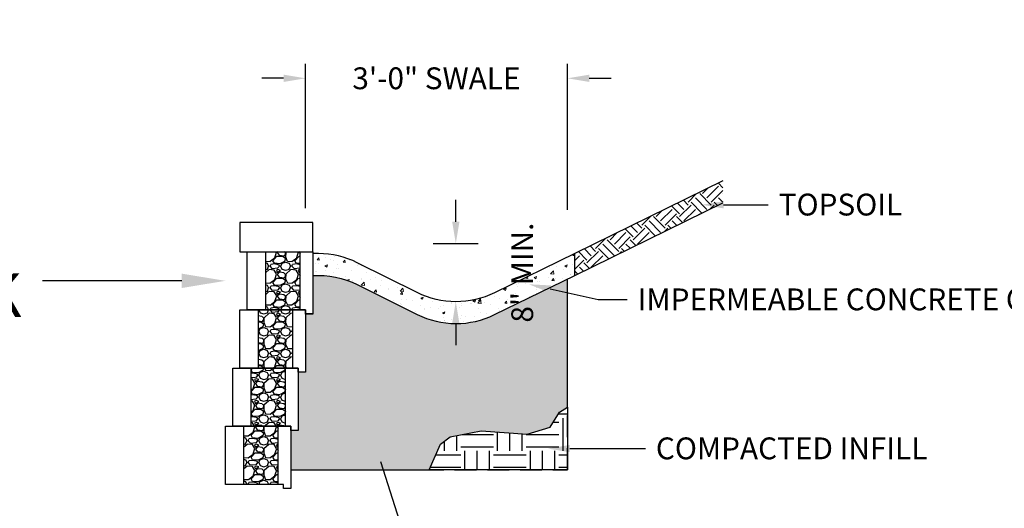
# Model space of a CAD drawing. Units: inches. Extents: x -1012 to 21775, y -3789 to -2203.
# Drawn here: x 5564 to 5699, y -2429 to -2362 of the extents above; entities that cross this region are included whole.
import ezdxf
from ezdxf import colors
from ezdxf.entities.mleader import LeaderData, LeaderLine
from ezdxf.math import Vec2, Vec3

# ---------------------------------------------------------------- set-up
doc = ezdxf.new("R2010")
doc.units = ezdxf.units.IN
doc.header["$LTSCALE"] = 12
doc.header["$MEASUREMENT"] = 0
doc.linetypes.add('HIDDEN', pattern=[0.375, 0.25, -0.125])
for name, color, linetype in [('W-BLOK-CORE', 2, 'Continuous'), ('W-BLOK-OTLN', 3, 'Continuous'), ('W-HTCH-VLTE', 19, 'Continuous'), ('W-LINE-MEDM', 2, 'Continuous'), ('W-TEXT-MEDM', 1, 'Continuous')]:
    doc.layers.add(name, color=color, linetype=linetype)
doc.layers.add('W-HTCH-LITE', color=9, linetype='Continuous', lineweight=5)
doc.styles.add('AWS NOTES', font='arial.ttf', dxfattribs={"height": 0.09375})
doc.dimstyles.new('AWS DIMENSIONS', dxfattribs={"dimscale": 32, "dimtxt": 0.09375, "dimasz": 0.0937, "dimexe": 0.0625, "dimexo": 0.0625, "dimgap": 0.0625, "dimtad": 0, "dimtih": 1, "dimtoh": 1, "dimdec": 0, "dimzin": 3, "dimdsep": 46, "dimlunit": 3, "dimtxsty": 'AWS NOTES', "dimcen": 0, "dimclrd": 256, "dimclre": 256, "dimclrt": 256, "dimadec": 0, "dimazin": 0, "dimtfac": 1, "dimtdec": 0, "dimtofl": 0, "dimtmove": 2, "dimatfit": 3, "dimfxl": 1, "dimfrac": 2, "dimtolj": 1, "dimtzin": 0, "dimarcsym": 0})

# ---------------------------------------------------------------- blocks, each defined once
blk = doc.blocks.new('*D363')
at = {"layer": 'Defpoints', "color": 0, "transparency": 16777216}
for p in [(5639.44, -2370.37), (5603.44, -2390.21), (5639.44, -2390.46)]:
    blk.add_point(p, dxfattribs=at)
at = {"layer": 'W-TEXT-MEDM', "lineweight": -2, "transparency": 16777216}
for p, q in [((5603.44, -2388.21), (5603.44, -2368.37)), ((5639.44, -2388.46), (5639.44, -2368.37)), ((5600.44, -2370.37), (5597.44, -2370.37)), ((5642.44, -2370.37), (5645.44, -2370.37))]:
    blk.add_line(p, q, dxfattribs=at)
at = {"layer": 'W-TEXT-MEDM', "transparency": 16777216}
for points in [[(5600.44, -2369.87), (5600.44, -2370.87), (5603.44, -2370.37)], [(5642.44, -2369.87), (5642.44, -2370.87), (5639.44, -2370.37)]]:
    blk.add_solid(points, dxfattribs=at)
at = {"layer": 'W-TEXT-MEDM', "transparency": 16777216, "insert": (5621.44, -2370.37), "char_height": 3, "attachment_point": 5, "style": 'AWS NOTES'}
blk.add_mtext('\\A1;3\'-0" SWALE', dxfattribs=at)
blk = doc.blocks.new('*D368')
at = {"layer": 'Defpoints', "color": 0, "transparency": 16777216}
for p in [(5624.1, -2393.08), (5624.1, -2393.08), (5624.1, -2401.08)]:
    blk.add_point(p, dxfattribs=at)
at = {"layer": 'W-TEXT-MEDM', "lineweight": -2, "transparency": 16777216}
for p, q in [((5624.1, -2390.08), (5624.1, -2387.08)), ((5624.1, -2404.08), (5624.1, -2407.07))]:
    blk.add_line(p, q, dxfattribs=at)
at = {"layer": 'W-TEXT-MEDM', "transparency": 16777216}
for points in [[(5623.6, -2390.08), (5624.6, -2390.08), (5624.1, -2393.08)], [(5623.6, -2404.08), (5624.6, -2404.08), (5624.1, -2401.08)]]:
    blk.add_solid(points, dxfattribs=at)
at = {"layer": 'W-TEXT-MEDM', "transparency": 16777216, "insert": (5633.23, -2397.08), "char_height": 3, "attachment_point": 5, "rotation": 90, "style": 'AWS NOTES'}
blk.add_mtext('\\A1;8" MIN.', dxfattribs=at)
blk = doc.blocks.new('*U236')
at = {"layer": 'W-BLOK-CORE', "extrusion": (-0.999848, -1.21152e-15, 0.017452)}
blk.add_line((-0.75, 0), (-0.75, 8), dxfattribs=at)
at = {"layer": 'W-BLOK-CORE'}
blk.add_lwpolyline([(-5.5, 8), (-5.5, 0)], dxfattribs=at)
at = {"layer": 'W-BLOK-OTLN', "linetype": 'Continuous'}
blk.add_lwpolyline([(-8, 8), (1, 8), (1, -0.563), (0, -0.563), (0, 0), (-8, 0)], close=True, dxfattribs=at)

msp = doc.modelspace()

# ---------------------------------------------------------------- hatches: boundary and pattern name
at = {"layer": 'W-HTCH-LITE'}
h = msp.add_hatch(dxfattribs=at)
h.set_pattern_fill('AR-CONC', color=256, scale=0.5, style=0)
h.set_pattern_definition([(50, (4634.8211, -2835.8967), (3.586301, -0.313761), [0.375, -4.125]), (355, (4634.821, -2835.8967), (-0.693757, 3.760961), [0.3, -3.3]), (100.4514, (4635.12, -2835.923), (2.892547, 3.447198), [0.318701, -3.50571]), (46.1842, (4634.821, -2834.8967), (5.336205, -0.827595), [0.5625, -6.1875]), (96.6356, (4635.266, -2834.9656), (4.673314, 4.87059), [0.478051, -5.258565]), (351.1842, (4634.821, -2834.8967), (4.67331, 4.870593), [0.45, -4.95]), (21, (4635.3211, -2835.1467), (2.984535, -2.0130945), [0.375, -4.125]), (326, (4635.321, -2835.1467), (1.216577, 3.62575), [0.3, -3.3]), (71.4514, (4635.57, -2835.3144), (4.201113, 1.612652), [0.318701, -3.50571]), (37.5, (4634.8211, -2835.8967), (0.0607993, 1.6644693), [0, -3.26, 0, -3.35, 0, -3.3125]), (7.5, (4634.8211, -2835.8967), (1.3153477, 1.9720586), [0, -1.91, 0, -3.185, 0, -1.2625]), (327.5, (4633.7061, -2835.8967), (2.6691122, -0.1127744), [0, -1.25, 0, -3.9, 0, -5.175]), (317.5, (4633.2061, -2835.8967), (2.915931, 0.500525), [0, -1.625, 0, -2.59, 0, -3.675])])
h.paths.add_polyline_path([(5610.56, -2395.72, 0.116048), (5605.21, -2394.46), (5604.44, -2394.46), (5604.44, -2397.49, -0.132404), (5610.56, -2398.72), (5618.79, -2402.82, 0.233442), (5629.42, -2402.86), (5640.44, -2397.46), (5640.44, -2394.46), (5629.42, -2399.86, -0.233441), (5618.79, -2399.82)])
at = {"layer": 'W-HTCH-VLTE'}
h = msp.add_hatch(dxfattribs=at)
h.set_pattern_fill('GRAVEL', color=256, scale=3, style=0)
h.set_pattern_definition([(228.0128, (5593.84921, -2423.21093), (-23.9999947, -27.000004), [0.40361, -39.95726]), (184.9697, (5593.57921, -2423.51093), (36.00000315, 2.9999739), [0.6926, -68.567775]), (132.5104, (5592.88921, -2423.57093), (29.9999722, -33.000026), [0.48836, -48.3481]), (267.2737, (5591.71921, -2424.32093), (2.99998805, 60.0000009), [0.63071, -62.44067]), (292.8337, (5591.68921, -2424.95093), (-15.0000297, 35.99998924), [0.618465, -61.22812]), (357.2737, (5591.92921, -2425.52093), (-60.0000009, 2.99998805), [0.63071, -62.44067]), (37.6942, (5592.55921, -2425.55093), (-39.00002204, -29.9999712), [0.83409, -82.57455]), (72.2553, (5593.21921, -2425.04093), (21.0000323, 65.9999887), [0.78746, -77.95896]), (121.4296, (5593.45921, -2424.29093), (-24.0000247, 38.9999851), [0.63285, -62.65222]), (175.2364, (5593.12921, -2423.75093), (33.0000028, -2.9999746), [0.7225, -35.40229]), (222.3974, (5592.40921, -2423.69093), (-36.00002205, -32.99997625), [0.934344, -92.500125]), (138.8141, (5594.6892, -2424.35093), (-21.0000088, 17.999992), [0.3189, -31.57153]), (171.4692, (5594.44921, -2424.14093), (38.99999485, -6.0000237), [0.60671, -60.06453]), (225, (5593.8492, -2424.051), (-3e-16, -3), [0.42426, -3.81838]), (203.1986, (5593.6392, -2423.69093), (14.999999, 6.000004), [0.22847, -22.61885]), (291.8014, (5593.4292, -2423.7809), (-3, 9.000001), [0.3231, -15.83239]), (30.9638, (5593.5492, -2424.08093), (8.999994, 6.0000075), [0.52479, -16.96807]), (161.565, (5593.9992, -2423.8109), (6, -2.999995), [0.37947, -9.10736]), (16.3895, (5591.68921, -2423.78093), (30.0000066, 8.9999781), [0.5316, -52.62853]), (70.3462, (5592.19921, -2423.63093), (-11.9999857, -33.0000064), [0.44598, -44.15222]), (293.1986, (5593.9992, -2423.21093), (-6.000004, 14.999999), [0.45694, -22.39037]), (343.6105, (5594.17921, -2423.63093), (-30.0000066, 8.9999781), [0.5316, -52.62853]), (339.444, (5591.6892, -2425.64093), (-15.0000055, 5.999988), [0.51264, -25.11937]), (294.7751, (5592.16921, -2425.82093), (-14.9999766, 33.0000103), [0.42953, -42.52393]), (66.8014, (5594.0292, -2426.21093), (6.000004, 14.999999), [0.45694, -22.39037]), (17.354, (5594.20921, -2425.79093), (-39.0000061, -11.9999835), [0.50289, -49.78627]), (69.444, (5592.5592, -2426.21093), (-5.999988, -15.0000055), [0.25632, -25.37569]), (101.31, (5593.8492, -2426.2109), (-2.999993, 12.000002), [0.15297, -15.14409]), (165.9638, (5593.8192, -2426.0609), (9.000002, -2.999994), [0.61847, -11.75085]), (186.009, (5593.21921, -2425.91093), (29.99999925, 2.99999795), [0.57315, -56.74177]), (303.69, (5593.5492, -2424.3509), (-3.000004, 5.999999), [0.43267, -10.38399]), (353.1572, (5593.78921, -2424.71093), (50.9999981, -6.000024), [0.75538, -74.78269]), (60.9454, (5594.5392, -2424.80093), (-12, -21.0000012), [0.30887, -30.57802]), (90, (5594.6892, -2424.531), (-3, 3), [0.18, -2.82]), (120.2564, (5593.15921, -2425.82093), (11.9999847, -21.0000074), [0.41677, -41.26056]), (48.0128, (5592.94921, -2425.46093), (23.9999947, 27.000004), [0.80722, -39.55366]), (0, (5593.4892, -2424.861), (3, 3), [0.78, -2.22]), (325.3048, (5594.26921, -2424.86093), (-29.9999828, 21.0000258), [0.47434, -46.95982]), (254.0546, (5594.6592, -2425.13093), (-2.9999997, -12.0000004), [0.4368, -21.40352]), (207.646, (5594.53921, -2425.55093), (-56.9999874, -30.00002314), [0.711195, -70.40842]), (175.4261, (5593.90921, -2425.88093), (-39.00000167, 2.9999844), [0.7524, -74.48722])])
h.paths.add_polyline_path([(5599.69, -2418.21), (5594.94, -2418.21), (5594.94, -2426.21), (5599.69, -2426.21)])
h.paths.add_polyline_path([(5600.69, -2410.21), (5595.94, -2410.21), (5595.94, -2418.21), (5600.69, -2418.21)])
h.paths.add_polyline_path([(5601.69, -2402.21), (5596.94, -2402.21), (5596.94, -2410.21), (5601.69, -2410.21)])
h.paths.add_polyline_path([(5602.69, -2394.21), (5597.94, -2394.21), (5597.94, -2402.21), (5602.69, -2402.21)])
h = msp.add_hatch(dxfattribs=at)
h.set_pattern_fill('GRAVEL', color=256, scale=3, style=0)
h.set_pattern_definition([(228.0128, (1675.04274, -2877.35808), (-23.999994696, -27.000004025), [0.403608, -39.957264]), (184.9697, (1674.77274, -2877.65808), (36.0000031546, 2.999973921), [0.692604, -68.567775]), (132.5104, (1674.08274, -2877.71808), (29.999972155, -33.000026022), [0.488364, -48.348096]), (267.2737, (1672.91274, -2878.46808), (2.999988053, 60.000000885), [0.630714, -62.440674]), (292.8337, (1672.88274, -2879.09808), (-15.0000297163, 35.9999892353), [0.618465, -61.228119]), (357.2737, (1673.12274, -2879.66808), (-60.000000885, 2.999988053), [0.630714, -62.440674]), (37.6942, (1673.75274, -2879.69808), (-39.0000220369, -29.9999712155), [0.834087, -82.574547]), (72.2553, (1674.41274, -2879.18808), (21.000032288, 65.9999886937), [0.787464, -77.958963]), (121.4296, (1674.65274, -2878.43808), (-24.0000247025, 38.9999851095), [0.63285, -62.652219]), (175.2364, (1674.32274, -2877.89808), (33.000002839, -2.999974598), [0.722496, -35.402289]), (222.3974, (1673.60274, -2877.83808), (-36.0000220532, -32.999976246), [0.934344, -92.500125]), (138.8141, (1675.88274, -2878.49808), (-21.00000884, 17.99999194), [0.318903, -31.571532]), (171.4692, (1675.64274, -2878.28808), (38.9999948544, -6.00002373), [0.606711, -60.064533]), (225, (1675.0427, -2878.198), (-3e-16, -3.0000009), [0.424263, -3.818376]), (203.1986, (1674.83274, -2877.83808), (14.999999192, 6.000003976), [0.228474, -22.618845]), (291.8014, (1674.62274, -2877.9281), (-2.99999973, 9.00000082), [0.323109, -15.832386]), (30.9638, (1674.74274, -2878.2281), (8.99999407, 6.00000745), [0.524787, -16.968069]), (161.5651, (1675.1927, -2877.9581), (6.0000013, -2.9999952), [0.379473, -9.107361]), (16.3895, (1672.88274, -2877.92808), (30.000006595, 8.9999781295), [0.5316, -52.628535]), (70.3462, (1673.39274, -2877.77808), (-11.999985742, -33.000006407), [0.445983, -44.152224]), (293.1986, (1675.19274, -2877.35808), (-6.000003976, 14.999999192), [0.456945, -22.390374]), (343.6105, (1675.37274, -2877.77808), (-30.000006595, 8.9999781295), [0.5316, -52.628535]), (339.444, (1672.88274, -2879.78808), (-15.000005534, 5.99998799), [0.51264, -25.119372]), (294.7751, (1673.36274, -2879.96808), (-14.999976568, 33.000010266), [0.429534, -42.523929]), (66.8014, (1675.22274, -2880.35808), (6.000003976, 14.999999192), [0.456945, -22.390374]), (17.354, (1675.40274, -2879.93808), (-39.000006057, -11.999983507), [0.502893, -49.786272]), (69.444, (1673.75274, -2880.35808), (-5.99998799, -15.000005534), [0.25632, -25.375692]), (101.3099, (1675.04274, -2880.3581), (-2.9999929, 12.00000226), [0.15297, -15.144087]), (165.9638, (1675.01274, -2880.2081), (9.00000164, -2.99999417), [0.618465, -11.75085]), (186.009, (1674.41274, -2880.05808), (29.999999253, 2.9999979524), [0.57315, -56.741769]), (303.6901, (1674.74274, -2878.4981), (-3.000004, 5.99999867), [0.432666, -10.383987]), (353.1572, (1674.98274, -2878.85808), (50.9999980964, -6.0000239938), [0.755382, -74.782689]), (60.9454, (1675.73274, -2878.94808), (-12.000000082, -21.000001154), [0.308868, -30.578022]), (90, (1675.8827, -2878.678), (-3, 3), [0.18, -2.82]), (120.2564, (1674.35274, -2879.96808), (11.99998466, -21.000007368), [0.416772, -41.26056]), (48.0128, (1674.14274, -2879.60808), (23.999994696, 27.000004025), [0.807216, -39.553656]), (0, (1674.6827, -2879.008), (3, 3), [0.78, -2.22]), (325.3048, (1675.46274, -2879.00808), (-29.999982777, 21.000025829), [0.474342, -46.959822]), (254.0546, (1675.85274, -2879.27808), (-2.99999967, -12.00000038), [0.436806, -21.403524]), (207.646, (1675.73274, -2879.69808), (-56.9999874215, -30.0000231395), [0.711195, -70.408422]), (175.4261, (1675.10274, -2880.02808), (-39.000001675, 2.9999844035), [0.752397, -74.487222])])
h.paths.add_polyline_path([(5618.79, -2402.82), (5610.56, -2398.72, 0.1324), (5604.44, -2397.49), (5604.44, -2402.77), (5603.44, -2402.77), (5603.44, -2410.77), (5602.44, -2410.77), (5602.44, -2418.77), (5601.44, -2418.77), (5601.44, -2424.21), (5620.44, -2424.21), (5622, -2420.67), (5623.33, -2419.64), (5627.59, -2418.81), (5633.92, -2419.3), (5637.06, -2418.32), (5638.34, -2416.26), (5639.44, -2415.56), (5639.44, -2397.95), (5629.42, -2402.86, -0.233441)])
h = msp.add_hatch(dxfattribs=at)
h.set_pattern_fill('EARTH', color=256, scale=18, style=0)
h.set_pattern_definition([(0, (1709.78, -2862.013), (4.5, 4.5), [4.5, -4.5]), (0, (1709.78, -2860.3257), (4.5, 4.5), [4.5, -4.5]), (0, (1709.78, -2858.638), (4.5, 4.5), [4.5, -4.5]), (90, (1710.3424, -2858.0757), (-4.5, 4.5), [4.5, -4.5]), (90, (1712.03, -2858.0757), (-4.5, 4.5), [4.5, -4.5]), (90, (1713.7174, -2858.0757), (-4.5, 4.5), [4.5, -4.5])])
h.paths.add_polyline_path([(5639.44, -2415.56), (5639.44, -2424.21), (5620.44, -2424.21), (5622, -2420.67), (5623.33, -2419.64), (5627.59, -2418.81), (5633.92, -2419.3), (5637.06, -2418.32), (5638.34, -2416.26)])

# ---------------------------------------------------------------- linework, layer by layer
at = {"layer": 'Defpoints'}
for points in [[(5603.44, -2394.21), (5604.44, -2394.21), (5604.44, -2402.77), (5603.44, -2402.77), (5603.44, -2410.77), (5602.44, -2410.77), (5602.44, -2418.77), (5601.44, -2418.77), (5601.44, -2424.21), (5620.44, -2424.21), (5622, -2420.67), (5623.33, -2419.64), (5627.59, -2418.81), (5633.92, -2419.3), (5637.06, -2418.32), (5638.34, -2416.26), (5639.44, -2415.56), (5639.44, -2397.95)], [(5639.44, -2415.56), (5639.44, -2424.21), (5620.44, -2424.21), (5622, -2420.67), (5623.33, -2419.64), (5627.59, -2418.81), (5633.92, -2419.3), (5637.06, -2418.32), (5638.34, -2416.26), (5639.44, -2415.56)]]:
    msp.add_lwpolyline(points, dxfattribs=at)
at = {"layer": 'W-BLOK-OTLN'}
msp.add_lwpolyline([(5594.44, -2394.21), (5604.44, -2394.21), (5604.44, -2390.21), (5594.44, -2390.21)], close=True, dxfattribs=at)
at = {"layer": 'W-LINE-MEDM', "linetype": 'Continuous'}
msp.add_lwpolyline([(5604.44, -2397.49, -0.132408), (5610.56, -2398.72), (5618.79, -2402.82, 0.233442), (5629.42, -2402.86), (5640.44, -2397.46), (5640.44, -2394.46)], format="xyb", dxfattribs=at)
at = {"layer": 'W-LINE-MEDM', "linetype": 'HIDDEN'}
msp.add_lwpolyline([(5601.44, -2424.21), (5639.44, -2424.21), (5639.44, -2397.95)], dxfattribs=at)
at = {"layer": 'W-TEXT-MEDM'}
msp.add_line((5621.01, -2393.08), (5627.19, -2393.08), dxfattribs=at)

# ---------------------------------------------------------------- block references
for p in [(5603.44, -2402.21), (5602.44, -2410.21), (5601.44, -2418.21), (5600.44, -2426.21)]:
    msp.add_blockref('*U236', p)

# ---------------------------------------------------------------- leaders
ml = msp.add_multileader_mtext('Standard', dxfattribs=at)
ml.set_content('FENCE OR RAILING (DESIGNED BY OTHERS)', color=(178, 0, 0), style='AWS NOTES')
ml.set_leader_properties()
ml.build(insert=Vec2(0, 0))
ml.multileader.update_dxf_attribs({"dogleg_length": 0.125, "arrow_head_size": 6, "scale": 64})
ctx = ml.context
ctx.base_point, ctx.scale, ctx.char_height, ctx.arrow_head_size, ctx.landing_gap_size, ctx.plane_origin = Vec3(3075.93, -2359.76), 64, 6, 6, 2.88, Vec3(3064.89, -2394.46)
notes = []
notes.append((ctx, [(0, (1, 1, 0), (3067.93, -2359.76), (1, 0), 8, [(0, [(3064.02, -2385.85)], 0, [])])]))
ctx.mtext.insert, ctx.mtext.width, ctx.mtext.flow_direction = Vec3(3078.81, -2355.88), 101.705, 5
ml = msp.add_multileader_mtext('Standard', dxfattribs=at)
ml.set_content('SLEEVE AND NON-SHRINK GROUT AROUND POST/PIPE SLEEVE INSTALLED DURING WALL CONSTRUCTION', color=(178, 0, 0), style='AWS NOTES')
ml.set_leader_properties()
ml.build(insert=Vec2(0, 0))
ml.multileader.update_dxf_attribs({"dogleg_length": 0.125, "arrow_head_size": 6, "scale": 64})
ctx = ml.context
ctx.base_point, ctx.scale, ctx.char_height, ctx.arrow_head_size, ctx.landing_gap_size, ctx.plane_origin = Vec3(3958.87, -2368.28), 64, 6, 6, 2.88, Vec3(3936.67, -2401.22)
notes.append((ctx, [(0, (1, 1, 0), (3950.87, -2368.28), (1, 0), 8, [(0, [(3937.69, -2396.22)], 0, [])])]))
ctx.mtext.insert, ctx.mtext.width, ctx.mtext.defined_height, ctx.mtext.flow_direction = Vec3(3961.75, -2365.23), 124.6941, 9.82, 5
ml = msp.add_multileader_mtext('Standard', dxfattribs=at)
ml.set_content('SLEEVE AND NON-SHRINK GROUT AROUND POST\\PSLEEVE INSTALLED DURING WALL CONSTRUCTION', color=(178, 0, 0), style='AWS NOTES')
ml.set_leader_properties()
ml.build(insert=Vec2(0, 0))
ml.multileader.update_dxf_attribs({"dogleg_length": 0.125, "arrow_head_size": 6, "scale": 64})
ctx = ml.context
ctx.base_point, ctx.scale, ctx.char_height, ctx.arrow_head_size, ctx.landing_gap_size, ctx.plane_origin = Vec3(3080.62, -2380.79), 64, 6, 6, 2.88, Vec3(3066, -2414.06)
notes.append((ctx, [(0, (1, 1, 0), (3072.62, -2380.79), (1, 0), 8, [(0, [(3066, -2414.06)], 0, [])])]))
ctx.mtext.insert, ctx.mtext.width, ctx.mtext.flow_direction = Vec3(3083.5, -2377.74), 58.8585, 5
ml = msp.add_multileader_mtext('Standard', dxfattribs=at)
ml.set_content('\\A1;DIAMOND PRO{\\H0.7x;\\S®^ ;\\H1.42857x; 9D \\H1.00002x;BLOCK}', color=(178, 0, 0), style='AWS NOTES')
ml.set_leader_properties()
ml.build(insert=Vec2(0, 0))
ml.multileader.update_dxf_attribs({"dogleg_length": 0.125, "arrow_head_size": 6, "scale": 64})
ctx = ml.context
ctx.base_point, ctx.scale, ctx.char_height, ctx.arrow_head_size, ctx.landing_gap_size, ctx.plane_origin = Vec3(5523.05, -2398.21), 64, 6, 6, 2.88, Vec3(5592.44, -2398.21)
ctx.text_align_type = 2
notes.append((ctx, [(0, (1, 1, 0), (5571.3, -2398.21), (-1, 0), 4, [(0, [(5592.44, -2398.21)], 0, [])])]))
ctx.mtext.insert, ctx.mtext.width, ctx.mtext.alignment, ctx.mtext.flow_direction = Vec3(5564.42, -2395.16), 33.8589, 3, 5
ml = msp.add_multileader_mtext('Standard', dxfattribs=at)
ml.set_content('CUT BLOCK AS NEEDED TO MAINTAIN PATTERN', color=256, style='AWS NOTES')
ml.set_leader_properties()
ml.build(insert=Vec2(0, 0))
ml.multileader.update_dxf_attribs({"dogleg_length": 0.125, "arrow_head_size": 3, "scale": 32})
ctx = ml.context
ctx.base_point, ctx.scale, ctx.char_height, ctx.arrow_head_size, ctx.landing_gap_size, ctx.plane_origin = Vec3(4674.73, -2404.47), 32, 3, 3, 1.44, Vec3(4670.77, -2409)
notes.append((ctx, [(0, (1, 1, 0), (4670.73, -2404.47), (1, 0), 4, [(0, [(4666.87, -2394.3)], 0, [])])]))
ctx.mtext.insert, ctx.mtext.width, ctx.mtext.flow_direction = Vec3(4676.17, -2402.95), 50.0757, 5
ml = msp.add_multileader_mtext('Standard', dxfattribs=at)
ml.set_content('IMPERMEABLE CONCRETE OR ASPHALT LINING', color=256, style='AWS NOTES')
ml.set_leader_properties()
ml.build(insert=Vec2(0, 0))
ml.multileader.update_dxf_attribs({"dogleg_length": 0.125, "arrow_head_size": 3, "scale": 32})
ctx = ml.context
ctx.base_point, ctx.scale, ctx.char_height, ctx.arrow_head_size, ctx.landing_gap_size, ctx.plane_origin = Vec3(5647.67, -2400.79), 32, 3, 3, 1.44, Vec3(5634.18, -2394.41)
notes.append((ctx, [(0, (1, 1, 0), (5643.67, -2400.79), (1, 0), 4, [(0, [(5634.14, -2398.68)], 0, [])])]))
ctx.mtext.insert, ctx.mtext.width, ctx.mtext.flow_direction = Vec3(5649.11, -2399.26), 47.7512, 5
ml = msp.add_multileader_mtext('Standard', dxfattribs=at)
ml.set_content('REMOVE PORTION OF ADJACENT UNITS TO ALLOW DRAIN TILE THRU FACE', color=(178, 0, 0), style='AWS NOTES')
ml.set_leader_properties()
ml.build(insert=Vec2(0, 0))
ml.multileader.update_dxf_attribs({"dogleg_length": 0.125, "arrow_head_size": 6, "scale": 64})
ctx = ml.context
ctx.base_point, ctx.scale, ctx.char_height, ctx.arrow_head_size, ctx.landing_gap_size, ctx.plane_origin = Vec3(6627.21, -2407.13), 64, 6, 6, 2.88, Vec3(6740.65, -2458.5)
ctx.text_align_type = 2
notes.append((ctx, [(0, (1, 1, 0), (6760.9, -2407.13), (-1, 0), 8, [(1, [(6794.64, -2457.92), (6745.32, -2458.19)], 0, [])])]))
ctx.mtext.insert, ctx.mtext.width, ctx.mtext.alignment, ctx.mtext.flow_direction = Vec3(6750.02, -2404.08), 119.9327, 3, 5
ml = msp.add_multileader_mtext('Standard', dxfattribs=at)
ml.set_content('CONCRETE COLLAR AROUND PIPE', color=(178, 0, 0), style='AWS NOTES')
ml.set_leader_properties()
ml.build(insert=Vec2(0, 0))
ml.multileader.update_dxf_attribs({"dogleg_length": 0.125, "arrow_head_size": 6, "scale": 64})
ctx = ml.context
ctx.base_point, ctx.scale, ctx.char_height, ctx.arrow_head_size, ctx.landing_gap_size, ctx.plane_origin = Vec3(8560.14, -2408.19), 64, 6, 6, 2.88, Vec3(8666.64, -2458.04)
ctx.text_align_type = 2
notes.append((ctx, [(0, (1, 1, 0), (8660.86, -2408.19), (-1, 0), 8, [(0, [(8660.56, -2456.84)], 0, [])])]))
ctx.mtext.insert, ctx.mtext.width, ctx.mtext.alignment, ctx.mtext.flow_direction = Vec3(8649.98, -2405.14), 86.9535, 3, 5
ml = msp.add_multileader_mtext('Standard', dxfattribs=at)
ml.set_content('\\A1;DIAMOND PRO{\\H0.7x;\\S®^ ;\\H1.42857x; 9D \\H1.00002x;BLOCK}', color=(178, 0, 0), style='AWS NOTES')
ml.set_leader_properties()
ml.build(insert=Vec2(0, 0))
ml.multileader.update_dxf_attribs({"dogleg_length": 0.125, "arrow_head_size": 6, "scale": 64})
ctx = ml.context
ctx.base_point, ctx.scale, ctx.char_height, ctx.arrow_head_size, ctx.landing_gap_size, ctx.plane_origin = Vec3(5886.98, -2424.34), 64, 6, 6, 2.88, Vec3(5956.36, -2424.34)
ctx.text_align_type = 2
notes.append((ctx, [(0, (1, 1, 0), (5935.22, -2424.34), (-1, 0), 4, [(0, [(5956.36, -2424.34)], 0, [])])]))
ctx.mtext.insert, ctx.mtext.width, ctx.mtext.alignment, ctx.mtext.flow_direction = Vec3(5928.34, -2421.29), 33.8589, 3, 5
ml = msp.add_multileader_mtext('Standard', dxfattribs=at)
ml.set_content('FREE DRAINING AGGREGATE', color=256, style='AWS NOTES')
ml.set_leader_properties()
ml.build(insert=Vec2(0, 0))
ml.multileader.update_dxf_attribs({"dogleg_length": 0.125, "arrow_head_size": 3, "scale": 32})
ctx = ml.context
ctx.base_point, ctx.scale, ctx.char_height, ctx.arrow_head_size, ctx.landing_gap_size, ctx.plane_origin = Vec3(5620.7, -2432.26), 32, 3, 3, 1.44, Vec3(5612.85, -2420.17)
notes.append((ctx, [(0, (1, 1, 0), (5616.7, -2432.26), (1, 0), 4, [(0, [(5612.85, -2420.17)], 0, [])])]))
ctx.mtext.insert, ctx.mtext.flow_direction = Vec3(5622.14, -2430.73), 5
ml = msp.add_multileader_mtext('Standard', dxfattribs=at)
ml.set_content('COMPACTED INFILL', color=256, style='AWS NOTES')
ml.set_leader_properties()
ml.build(insert=Vec2(0, 0))
ml.multileader.update_dxf_attribs({"dogleg_length": 0.125, "arrow_head_size": 3, "scale": 32})
ctx = ml.context
ctx.base_point, ctx.scale, ctx.char_height, ctx.arrow_head_size, ctx.landing_gap_size, ctx.plane_origin = Vec3(5650.16, -2421.27), 32, 3, 3, 1.44, Vec3(5636.76, -2421.27)
notes.append((ctx, [(0, (1, 1, 0), (5646.16, -2421.27), (1, 0), 4, [(0, [(5636.76, -2421.27)], 0, [])])]))
ctx.mtext.insert, ctx.mtext.flow_direction = Vec3(5651.6, -2419.74), 5
ml = msp.add_multileader_mtext('Standard', dxfattribs=at)
ml.set_content('FREE DRAINING AGGREGATE TO SPAN 10 FT. ALONG THE WALL FACE AND TO THE BACK OF THE REINFORCED ZONE', color=(178, 0, 0), style='AWS NOTES')
ml.set_leader_properties()
ml.build(insert=Vec2(0, 0))
ml.multileader.update_dxf_attribs({"dogleg_length": 0.125, "arrow_head_size": 6, "scale": 64})
ctx = ml.context
ctx.base_point, ctx.scale, ctx.char_height, ctx.arrow_head_size, ctx.landing_gap_size, ctx.plane_origin = Vec3(4614.11, -2429.38), 64, 6, 6, 2.88, Vec3(4601.9, -2469.13)
notes.append((ctx, [(0, (1, 1, 0), (4606.11, -2429.38), (1, 0), 8, [(1, [(4601.9, -2469.13), (4632.22, -2507.08)], 0, [])])]))
ctx.mtext.insert, ctx.mtext.width, ctx.mtext.defined_height, ctx.mtext.flow_direction = Vec3(4616.99, -2426.33), 163.1278, 29.05, 5
for ctx, leaders in notes:
    for number, flags, end, landing, length, lines in leaders:
        leader = LeaderData()
        leader.index, (leader.has_last_leader_line, leader.has_dogleg_vector, leader.attachment_direction) = number, flags
        leader.last_leader_point, leader.dogleg_vector, leader.dogleg_length = Vec3(end), Vec3(landing), length
        for number, points, colour, breaks in lines:
            line = LeaderLine()
            line.index, line.vertices, line.color, line.breaks = number, Vec3.list(points), colors.encode_raw_color(colour), breaks
            leader.lines.append(line)
        ctx.leaders.append(leader)

# ---------------------------------------------------------------- next in the draw order: leaders
ml = msp.add_multileader_mtext('Standard', dxfattribs=at)
ml.set_content('15" (MIN) OF FREE-\\PDRAINING AGGREGATE', color=256, style='AWS NOTES')
ml.set_leader_properties()
ml.build(insert=Vec2(0, 0))
ml.multileader.update_dxf_attribs({"dogleg_length": 0.125, "arrow_head_size": 3, "scale": 32})
ctx = ml.context
ctx.base_point, ctx.scale, ctx.char_height, ctx.arrow_head_size, ctx.landing_gap_size, ctx.plane_origin = Vec3(4400.29, -2381.27), 32, 3, 3, 1.44, Vec3(4389.88, -2381.27)
notes = []
notes.append((ctx, [(0, (1, 1, 0), (4396.29, -2381.27), (1, 0), 4, [(0, [(4389.88, -2381.27)], 0, [])])]))
ctx.mtext.insert, ctx.mtext.width, ctx.mtext.flow_direction = Vec3(4401.73, -2379.74), 48.9151, 5
ctx.mtext.has_bg_fill, ctx.mtext.bg_color, ctx.mtext.bg_scale_factor, ctx.mtext.bg_transparency, ctx.mtext.use_window_bg_color = 1, -1023410167, 1.5, 0, 1
for ctx, leaders in notes:
    for number, flags, end, landing, length, lines in leaders:
        leader = LeaderData()
        leader.index, (leader.has_last_leader_line, leader.has_dogleg_vector, leader.attachment_direction) = number, flags
        leader.last_leader_point, leader.dogleg_vector, leader.dogleg_length = Vec3(end), Vec3(landing), length
        for number, points, colour, breaks in lines:
            line = LeaderLine()
            line.index, line.vertices, line.color, line.breaks = number, Vec3.list(points), colors.encode_raw_color(colour), breaks
            leader.lines.append(line)
        ctx.leaders.append(leader)

# ---------------------------------------------------------------- next in the draw order: hatches: boundary and pattern name
at = {"layer": 'W-HTCH-VLTE'}
h = msp.add_hatch(dxfattribs=at)
h.set_pattern_fill('EARTH', color=256, scale=9, angle=45, style=0)
h.set_pattern_definition([(45, (1818.5675, -2871.0574), (2e-16, 3.1819805), [2.25, -2.25]), (45, (1817.971, -2870.4608), (2e-16, 3.1819805), [2.25, -2.25]), (45, (1817.3743, -2869.8642), (2e-16, 3.1819805), [2.25, -2.25]), (135, (1817.3743, -2869.4664), (-3.1819805, 7e-16), [2.25, -2.25]), (135, (1817.971, -2868.8698), (-3.1819805, 7e-16), [2.25, -2.25]), (135, (1818.5675, -2868.2732), (-3.1819805, 7e-16), [2.25, -2.25])])
h.paths.add_polyline_path([(5660.82, -2387.48), (5660.82, -2384.48), (5640.44, -2394.46), (5640.44, -2397.46)])

# ---------------------------------------------------------------- next in the draw order: linework, layer by layer
msp.add_lwpolyline([(5640.44, -2397.46), (5660.82, -2387.48)], dxfattribs=at)
at = {"layer": 'W-LINE-MEDM', "linetype": 'Continuous'}
msp.add_lwpolyline([(5660.82, -2384.48), (5640.44, -2394.46), (5629.42, -2399.86, -0.233442), (5618.79, -2399.82), (5610.56, -2395.72, 0.116051), (5605.21, -2394.46), (5604.44, -2394.46)], format="xyb", dxfattribs=at)

# ---------------------------------------------------------------- next in the draw order: dimensions: what is measured, and where the dimension line sits
at = {"layer": 'W-TEXT-MEDM'}
dim = msp.add_linear_dim(base=(5639.44, -2370.37), p1=(5603.44, -2390.21), p2=(5639.44, -2390.46), text='3\'-0" SWALE', dimstyle='AWS DIMENSIONS', override={"dimscale": 0, "dimtix": 0, "dimtofl": 0, "dimtmove": 1, "dimatfit": 3}, dxfattribs=at)
dim.commit()
dim.dimension.update_dxf_attribs({"geometry": '*D363', "text_midpoint": (5621.44, -2370.37)})
dim = msp.add_linear_dim(base=(5624.1, -2393.08), p1=(5624.1, -2401.08), p2=(5624.1, -2393.08), angle=90, text='8" MIN.', dimstyle='AWS DIMENSIONS', override={"dimscale": 0, "dimtix": 0, "dimtofl": 0, "dimtmove": 2, "dimatfit": 3}, dxfattribs=at)
dim.commit()
dim.dimension.update_dxf_attribs({"geometry": '*D368', "text_midpoint": (5633.23, -2397.08), "text_rotation": 90})

# ---------------------------------------------------------------- next in the draw order: leaders
ml = msp.add_multileader_mtext('Standard', dxfattribs=at)
ml.set_content('FREE DRAINING AGGREGATE TO SPAN 10 FT. ALONG THE WALL FACE AND TO THE BACK OF THE REINFORCED ZONE', color=(178, 0, 0), style='AWS NOTES')
ml.set_leader_properties()
ml.build(insert=Vec2(0, 0))
ml.multileader.update_dxf_attribs({"dogleg_length": 0.125, "arrow_head_size": 6, "scale": 64})
ctx = ml.context
ctx.base_point, ctx.scale, ctx.char_height, ctx.arrow_head_size, ctx.landing_gap_size, ctx.plane_origin = Vec3(4614.11, -2322.85), 64, 6, 6, 2.88, Vec3(4601.9, -2362.6)
notes = []
notes.append((ctx, [(0, (1, 1, 0), (4606.11, -2322.85), (1, 0), 8, [(1, [(4601.9, -2362.6), (4631.98, -2400.97)], 0, [])])]))
ctx.mtext.insert, ctx.mtext.width, ctx.mtext.defined_height, ctx.mtext.flow_direction = Vec3(4616.99, -2319.8), 163.1278, 29.05, 5
ml = msp.add_multileader_mtext('Standard', dxfattribs=at)
ml.set_content('REMOVE PORTION OF ADJACENT UNITS TO ALLOW DRAIN TILE THRU FACE', color=(178, 0, 0), style='AWS NOTES')
ml.set_leader_properties()
ml.build(insert=Vec2(0, 0))
ml.multileader.update_dxf_attribs({"dogleg_length": 0.125, "arrow_head_size": 6, "scale": 64})
ctx = ml.context
ctx.base_point, ctx.scale, ctx.char_height, ctx.arrow_head_size, ctx.landing_gap_size, ctx.plane_origin = Vec3(6979.47, -2358.41), 64, 6, 6, 2.88, Vec3(7093, -2417.41)
ctx.text_align_type = 2
notes.append((ctx, [(0, (1, 1, 0), (7113.17, -2358.41), (-1, 0), 8, [(1, [(7146.99, -2416.84), (7098.17, -2419.86)], 0, [])])]))
ctx.mtext.insert, ctx.mtext.width, ctx.mtext.alignment, ctx.mtext.flow_direction = Vec3(7102.29, -2355.36), 119.9327, 3, 5
ml = msp.add_multileader_mtext('Standard', dxfattribs=at)
ml.set_content('TOPSOIL', color=256, style='AWS NOTES')
ml.set_leader_properties()
ml.build(insert=Vec2(0, 0))
ml.multileader.update_dxf_attribs({"dogleg_length": 0.125, "arrow_head_size": 3, "scale": 32})
ctx = ml.context
ctx.base_point, ctx.scale, ctx.char_height, ctx.arrow_head_size, ctx.landing_gap_size, ctx.plane_origin = Vec3(5667.04, -2387.76), 32, 3, 3, 1.44, Vec3(5654.1, -2387.76)
notes.append((ctx, [(0, (1, 1, 0), (5664.67, -2387.76), (1, 0), 2.37, [(0, [(5657.91, -2387.76)], 0, [])])]))
ctx.mtext.insert, ctx.mtext.flow_direction = Vec3(5668.48, -2386.23), 5
for ctx, leaders in notes:
    for number, flags, end, landing, length, lines in leaders:
        leader = LeaderData()
        leader.index, (leader.has_last_leader_line, leader.has_dogleg_vector, leader.attachment_direction) = number, flags
        leader.last_leader_point, leader.dogleg_vector, leader.dogleg_length = Vec3(end), Vec3(landing), length
        for number, points, colour, breaks in lines:
            line = LeaderLine()
            line.index, line.vertices, line.color, line.breaks = number, Vec3.list(points), colors.encode_raw_color(colour), breaks
            leader.lines.append(line)
        ctx.leaders.append(leader)

doc.saveas('drawing.dxf')
